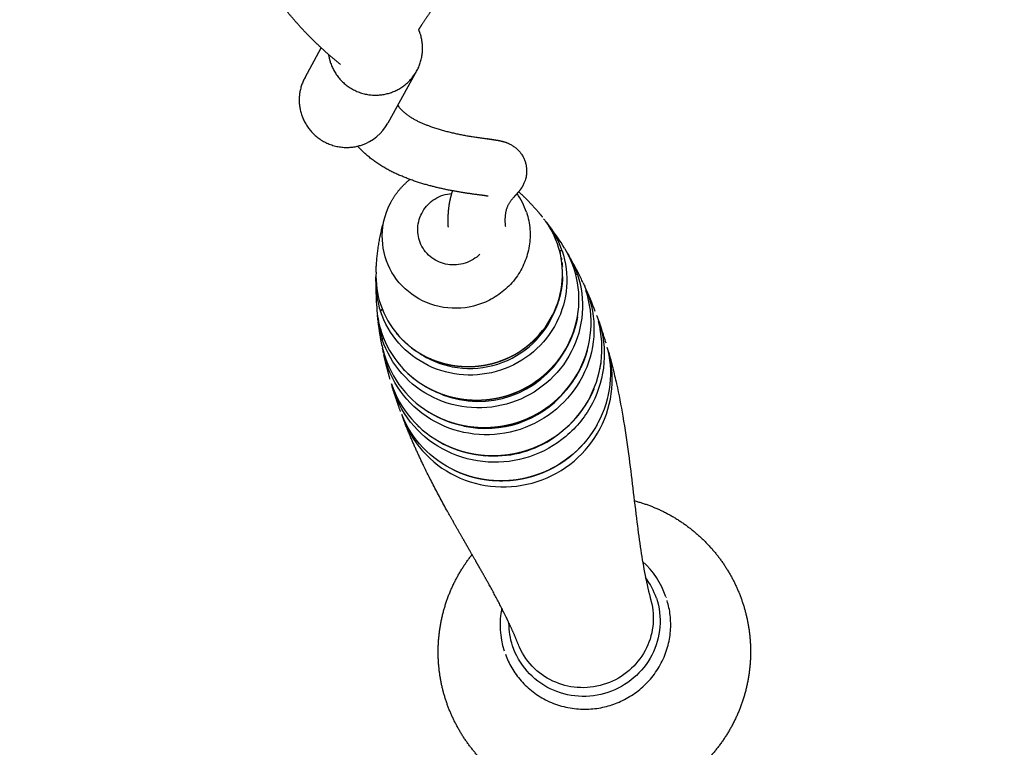
# Model space of a CAD drawing. Units: millimetres. Extents: x 179433 to 182077, y 9176 to 10936.
# Drawn here: x 181000 to 181104, y 9327 to 9404 of the extents above; entities that cross this region are included whole.
import ezdxf

# ---------------------------------------------------------------- set-up
doc = ezdxf.new("R2010")
doc.units = ezdxf.units.MM
doc.layers.add('DEFAULT', color=7, linetype='Continuous')
doc.layers.add('DiKom', color=7, linetype='Continuous')
doc.dimstyles.new('Qitele', dxfattribs={"dimscale": 85, "dimtxt": 4, "dimasz": 5, "dimexe": 4, "dimexo": 0, "dimgap": 3, "dimtad": 1, "dimdec": 0, "dimrnd": 10, "dimzin": 1, "dimtxsty": 'Standard', "dimblk": 'OBLIQUE', "dimcen": 5, "dimdle": 4, "dimclrd": 256, "dimclre": 256, "dimclrt": 256, "dimadec": 0, "dimazin": 0, "dimtfac": 1, "dimtdec": 0, "dimtmove": 0, "dimatfit": 3, "dimldrblk": 'OBLIQUE', "dimfxl": 6, "dimfxlon": 1, "dimlwd": 40, "dimlwe": 30, "dimarcsym": 0})

# ---------------------------------------------------------------- blocks, each defined once
blk = doc.blocks.new('_Oblique')
at = {"color": 0, "linetype": 'ByBlock', "lineweight": -2}
blk.add_line((-0.5, -0.5), (0.5, 0.5), dxfattribs=at)
blk = doc.blocks.new('*D4')
at = {"lineweight": 40, "transparency": 16777216}
blk.add_line((179852.08, 9340.63), (179852.08, 10679.52), dxfattribs=at)
at = {"lineweight": 30, "transparency": 16777216}
for p, q in [((179937.08, 10594.52), (179767.08, 10594.52)), ((179937.08, 9425.63), (179767.08, 9425.63))]:
    blk.add_line(p, q, dxfattribs=at)
at = {"layer": 'Defpoints', "color": 0, "transparency": 16777216}
for p in [(179852.08, 10594.52), (181085.01, 10594.52), (181103.98, 9425.63)]:
    blk.add_point(p, dxfattribs=at)
at = {"lineweight": 40, "transparency": 16777216, "xscale": 42.5, "yscale": 42.5, "zscale": 42.5}
for p, rotation in [((179852.08, 10594.52), 90), ((179852.08, 9425.63), 270)]:
    blk.add_blockref('_Oblique', p, dxfattribs=dict(at, rotation=rotation))
at = {"transparency": 16777216, "insert": (179793.66, 10010.08), "char_height": 46.75, "attachment_point": 5, "rotation": 90}
blk.add_mtext('1170', dxfattribs=at)
blk = doc.blocks.new('MT-21105')
at = {"layer": 'DiKom', "color": 0}
for p, q in [((184280.21, 9307.54), (184281.93, 9310.65)), ((184291.86, 9307.96), (184288.96, 9302.71))]:
    blk.add_line(p, q, dxfattribs=at)
for centre, radius, start, end in [((184284.63, 9305.1), 4.95, 288.3363, 331.0608), ((184296.46, 9290.92), 7.53, 18.406, 35.3061), ((184297.89, 9286.79), 9.53, 18.4246, 35.5182), ((184298.12, 9286.13), 9.76, 18.4269, 37.1887), ((184280.51, 9272.84), 31.82, 31.572, 36.5738), ((184298.82, 9284.07), 10.34, 18.43, 31.0412), ((184299.04, 9283.4), 10.49, 18.4335, 30.0172), ((184275.15, 9269.67), 38.05, 26.0153, 28.9966), ((184297.19, 9286.57), 9.49, 177.5737, 198.3541), ((184297.4, 9285.9), 9.72, 179.532, 198.3571), ((184299.66, 9281.64), 10.77, 22.9583, 26.006), ((184319.73, 9285.79), 32.05, 180.6536, 185.1498), ((184299.81, 9280.94), 10.94, 18.4502, 24.6133), ((184270.77, 9267.62), 42.88, 20.7598, 24.4495), ((184310.07, 9284.31), 0.143, 40.7713, 96.9292), ((184298.05, 9283.83), 10.28, 185.1017, 198.3603), ((184298.27, 9283.16), 10.43, 186.7302, 198.3618), ((184311.2, 9281.7), 0.0783, 27.5795, 82.1393), ((184262.07, 9264.5), 52.13, 16.6777, 18.3614), ((184298.84, 9281.38), 10.72, 191.6665, 198.3624), ((184299.06, 9280.71), 10.8, 192.0841, 198.364), ((184298.51, 9283.82), 10.5, 248.8217, 329.3775), ((184288.95, 9277.29), 0.142, 119.8993, 176.0403), ((184300.44, 9278.95), 11.15, 348.658, 351.7747), ((184298.17, 9283.89), 10.42, 220.6509, 224.6039), ((184289.61, 9274.53), 0.0777, 134.9482, 189.2993), ((184299.31, 9281.41), 10.94, 257.6501, 319.3918), ((184300.64, 9276.02), 11, 201.852, 202.0297), ((184300.2, 9278.72), 11.16, 269.6248, 306.7505), ((184310.07, 9249.9), 8.71, 18.7079, 48.302), ((184310.17, 9250.18), 7.53, 18.2234, 37.0417), ((184309.63, 9249.72), 8.82, 168.5522, 198.0532)]:
    blk.add_arc(centre, radius, start, end, dxfattribs=at)
for points, weights, degree, knots in [([(184309.24, 9337.37), (184309.03, 9336.88), (184308.82, 9336.4), (184308.6, 9335.93), (184308.16, 9334.99), (184307.68, 9334.08), (184307.17, 9333.18), (184306.63, 9332.25), (184306.08, 9331.34), (184305.49, 9330.44), (184304.89, 9329.52), (184304.27, 9328.62), (184303.62, 9327.73), (184302.98, 9326.83), (184302.31, 9325.94), (184301.64, 9325.05), (184300.96, 9324.18), (184300.29, 9323.31), (184299.6, 9322.44), (184298.88, 9321.53), (184298.21, 9320.69), (184297.6, 9319.92), (184296.96, 9319.11), (184296.33, 9318.31), (184295.7, 9317.5), (184295.12, 9316.74), (184294.55, 9315.98), (184293.99, 9315.21), (184293.48, 9314.5), (184292.99, 9313.79), (184292.51, 9313.07), (184292.41, 9312.91), (184292.31, 9312.75), (184292.21, 9312.6)], [1, 0.999795214904, 0.999795214904, 1, 0.999490082932, 0.999490082932, 1, 0.99969643636, 0.99969643636, 1, 0.999833343881, 0.999833343881, 1, 0.999923091459, 0.999923091459, 1, 0.999978891062, 0.999978891062, 1, 1, 1, 1, 0.99998367926, 0.99998367926, 1, 0.999928773435, 0.999928773435, 1, 0.999819291195, 0.999819291195, 1, 1, 1, 1], 3, [0, 0, 0, 0, 1.579578, 1.579578, 1.579578, 4.675926, 4.675926, 4.675926, 7.886016, 7.886016, 7.886016, 11.180614, 11.180614, 11.180614, 14.512533, 14.512533, 14.512533, 17.824623, 17.824623, 17.824623, 24.005393, 24.005393, 24.005393, 27.077043, 27.077043, 27.077043, 29.938381, 29.938381, 29.938381, 32.538223, 32.538223, 32.538223, 34.799567, 34.799567, 34.799567, 34.799567]), ([(184283.94, 9308.91), (184281.26, 9311.09), (184278.87, 9313.56), (184276.93, 9316.36), (184275.8, 9317.98), (184274.84, 9319.71), (184274.07, 9321.53)], [1, 1, 1, 1, 0.996503424903, 0.996503424903, 1], 3, [4.305238, 4.305238, 4.305238, 4.305238, 22.757009, 22.757009, 22.757009, 28.674054, 28.674054, 28.674054, 28.674054]), ([(184289.23, 9305.92), (184291.19, 9306.57), (184292.11, 9308.41), (184293.03, 9310.26), (184292.36, 9312.21), (184292.3, 9312.41), (184292.21, 9312.6)], [1, 0.923045097861, 1, 0.923045097861, 1, 0.999125783275, 1], 2, [0, 0, 0, 3.907572, 3.907572, 7.815144, 7.815144, 8.232692, 8.232692, 8.232692]), ([(184282.69, 9309.96), (184282.76, 9309.51), (184282.9, 9309.07), (184284.51, 9304.36), (184289.23, 9305.92)], [1, 0.99573696902, 1, 0.710162515955, 1], 2, [0, 0, 0, 0.920053, 0.920053, 8.764685, 8.764685, 8.764685]), ([(184280.21, 9307.54), (184279.15, 9305.63), (184279.86, 9303.55), (184281.46, 9298.84), (184286.19, 9300.4)], [1, 0.914783113114, 1, 0.710162515955, 1], 2, [0, 0, 0, 4.121449, 4.121449, 11.966081, 11.966081, 11.966081]), ([(184290.01, 9304.6), (184290.15, 9304.38), (184290.32, 9304.19), (184290.5, 9304.01), (184291.01, 9303.55), (184291.59, 9303.17), (184292.21, 9302.88), (184293.01, 9302.51), (184293.85, 9302.2), (184294.7, 9301.97), (184295.56, 9301.73), (184296.43, 9301.54), (184297.31, 9301.38), (184298.01, 9301.26), (184298.73, 9301.16), (184299.44, 9301.07), (184299.74, 9301.03), (184300.01, 9300.99), (184300.55, 9300.9), (184300.81, 9300.87), (184301.17, 9300.76), (184301.29, 9300.73), (184301.54, 9300.65), (184302.03, 9300.42), (184302.84, 9299.86), (184303.31, 9299.13), (184303.47, 9298.61), (184303.72, 9297.83), (184303.66, 9297.01), (184303.3, 9296.27), (184303.15, 9295.96), (184303.01, 9295.77), (184302.79, 9295.48), (184302.71, 9295.39), (184302.49, 9295.14), (184302.38, 9295.02), (184302.25, 9294.87), (184302.14, 9294.76), (184302.04, 9294.63), (184301.94, 9294.51), (184301.84, 9294.38), (184301.76, 9294.24), (184301.68, 9294.1), (184301.59, 9293.93), (184301.52, 9293.76), (184301.47, 9293.58), (184301.44, 9293.47), (184301.41, 9293.36), (184301.39, 9293.24), (184301.37, 9293.11), (184301.35, 9292.97), (184301.34, 9292.84), (184301.33, 9292.67), (184301.32, 9292.51), (184301.33, 9292.34), (184301.33, 9292.15), (184301.35, 9291.97), (184301.37, 9291.78)], [1, 0.995329796918, 0.995329796918, 1, 0.991964993667, 0.991964993667, 1, 0.997458048188, 0.997458048188, 1, 0.999168853184, 0.999168853184, 1, 0.999840096757, 0.999840096757, 1, 1, 1, 1, 1, 1, 1, 1, 1, 1, 1, 1, 0.952977820813, 0.952977820813, 1, 1, 1, 1, 1, 1, 1, 1, 0.999200514867, 0.999200514867, 1, 0.997704133443, 0.997704133443, 1, 0.995953872289, 0.995953872289, 1, 0.998992681368, 0.998992681368, 1, 0.998923826271, 0.998923826271, 1, 0.998936209082, 0.998936209082, 1, 0.999131782091, 0.999131782091, 1], 3, [0, 0, 0, 0, 0.770893, 0.770893, 0.770893, 2.826683, 2.826683, 2.826683, 5.480043, 5.480043, 5.480043, 8.152411, 8.152411, 8.152411, 10.308191, 10.308191, 10.308191, 38.874931, 38.874931, 67.451207, 67.451207, 67.451207, 67.83034, 68.227559, 69.094241, 70.740995, 70.740995, 70.740995, 73.144615, 73.144615, 73.144615, 84.238177, 84.238177, 96.72788, 96.72788, 124.816184, 124.816184, 124.816184, 125.295195, 125.295195, 125.295195, 125.780039, 125.780039, 125.780039, 126.33998, 126.33998, 126.33998, 126.685513, 126.685513, 126.685513, 127.093097, 127.093097, 127.093097, 127.589959, 127.589959, 127.589959, 128.152043, 128.152043, 128.152043, 128.152043]), ([(184299.54, 9294.99), (184299.1, 9295.07), (184298.65, 9295.12), (184297.45, 9295.27), (184296.27, 9295.48), (184294.65, 9295.75), (184293.08, 9296.19), (184291.28, 9296.68), (184289.59, 9297.48), (184287.81, 9298.32), (184286.36, 9299.67), (184286.05, 9299.97), (184285.77, 9300.28)], [1, 0.999394456706, 1, 0.999764411187, 1, 0.998743657614, 1, 0.996071124891, 1, 0.987803908255, 1, 0.999085627093, 1], 2, [0, 0, 0, 0.904644, 0.904644, 3.310864, 3.310864, 6.582951, 6.582951, 10.302174, 10.302174, 14.221278, 14.221278, 15.07373, 15.07373, 15.07373]), ([(184288.74, 9293.07), (184288.87, 9293.47), (184289.03, 9293.87), (184289.23, 9294.25), (184289.72, 9295.2), (184290.39, 9296.03), (184291.21, 9296.71), (184291.24, 9296.73), (184291.26, 9296.75), (184291.28, 9296.77)], [1, 0.99773099017, 0.99773099017, 1, 0.986433684834, 0.986433684834, 1, 1, 1, 1], 3, [0, 0, 0, 0, 1.278932, 1.278932, 1.278932, 4.462065, 4.462065, 4.462065, 4.557065, 4.557065, 4.557065, 4.557065]), ([(184295.35, 9291.74), (184295.34, 9291.89), (184295.33, 9292.03), (184295.33, 9292.16), (184295.32, 9292.54), (184295.33, 9292.92), (184295.36, 9293.3), (184295.38, 9293.65), (184295.43, 9294), (184295.49, 9294.35), (184295.55, 9294.67), (184295.63, 9294.98), (184295.72, 9295.3), (184295.75, 9295.39), (184295.78, 9295.47), (184295.81, 9295.56)], [1, 1, 1, 1, 0.999065246482, 0.999065246482, 1, 0.999031144272, 0.999031144272, 1, 0.999087306724, 0.999087306724, 1, 1, 1, 1], 3, [11.112085, 11.112085, 11.112085, 11.112085, 13.130471, 13.130471, 13.130471, 14.269195, 14.269195, 14.269195, 15.328419, 15.328419, 15.328419, 16.305325, 16.305325, 16.305325, 18.897195, 18.897195, 18.897195, 18.897195]), ([(184302.78, 9295.47), (184303.53, 9294.78), (184304.23, 9294.05), (184304.89, 9293.27), (184305.02, 9293.12), (184305.15, 9292.96), (184305.28, 9292.81)], [1, 0.998751899187, 0.998751899187, 1, 1, 1, 1], 3, [0, 0, 0, 0, 3.052916, 3.052916, 3.052916, 5.175685, 5.175685, 5.175685, 5.175685]), ([(184287.71, 9286.97), (184287.72, 9287.17), (184287.73, 9287.37), (184287.74, 9287.56), (184287.83, 9289.16), (184288.09, 9290.74), (184288.51, 9292.28), (184288.55, 9292.45), (184288.6, 9292.61), (184288.65, 9292.77)], [1, 1, 1, 1, 0.99656623711, 0.99656623711, 1, 1, 1, 1], 3, [189.30226, 189.30226, 189.30226, 189.30226, 191.349061, 191.349061, 191.349061, 196.142944, 196.142944, 196.142944, 197.952116, 197.952116, 197.952116, 197.952116]), ([(184307.42, 9286.5), (184307.41, 9286.32), (184307.4, 9286.15), (184307.39, 9285.97), (184307.33, 9285.37), (184307.22, 9284.77), (184307.06, 9284.19), (184306.91, 9283.66), (184306.72, 9283.14), (184306.48, 9282.64), (184306.21, 9282.07), (184305.89, 9281.53), (184305.51, 9281.02), (184305.14, 9280.52), (184304.72, 9280.06), (184304.27, 9279.63), (184304.05, 9279.43), (184303.82, 9279.24), (184303.59, 9279.06), (184303.02, 9278.62), (184302.4, 9278.24), (184301.76, 9277.94), (184301.46, 9277.79), (184301.15, 9277.67), (184300.84, 9277.56), (184300.42, 9277.4), (184299.98, 9277.28), (184299.54, 9277.19), (184299.16, 9277.1), (184298.78, 9277.05), (184298.4, 9277.01), (184297.77, 9276.95), (184297.13, 9276.95), (184296.49, 9277.01), (184295.84, 9277.07), (184295.2, 9277.2), (184294.58, 9277.39), (184293.95, 9277.58), (184293.34, 9277.83), (184292.76, 9278.14), (184292.19, 9278.45), (184291.66, 9278.81), (184291.16, 9279.22), (184290.68, 9279.62), (184290.24, 9280.06), (184289.84, 9280.55), (184289.83, 9280.56), (184289.83, 9280.56), (184289.82, 9280.57)], [1, 0.999728028229, 0.999728028229, 1, 0.997119836351, 0.997119836351, 1, 0.99759281248, 0.99759281248, 1, 0.996869669242, 0.996869669242, 1, 0.997072614031, 0.997072614031, 1, 0.999338179248, 0.999338179248, 1, 0.996172560412, 0.996172560412, 1, 0.999196439474, 0.999196439474, 1, 0.998488516658, 0.998488516658, 1, 0.998900908663, 0.998900908663, 1, 0.9969796146, 0.996979614601, 1, 0.996769877553, 0.996769877553, 1, 0.996665864362, 0.996665864362, 1, 0.99668850212, 0.99668850212, 1, 0.996839714143, 0.996839714143, 1, 1, 1, 1], 3, [0, 0, 0, 0, 0.538232, 0.538232, 0.538232, 2.343257, 2.343257, 2.343257, 4.004212, 4.004212, 4.004212, 5.892672, 5.892672, 5.892672, 7.761672, 7.761672, 7.761672, 8.654473, 8.654473, 8.654473, 10.803491, 10.803491, 10.803491, 11.792382, 11.792382, 11.792382, 13.148039, 13.148039, 13.148039, 14.302623, 14.302623, 14.302623, 16.210583, 16.210583, 16.210583, 18.167423, 18.167423, 18.167423, 20.134838, 20.134838, 20.134838, 22.073563, 22.073563, 22.073563, 23.948964, 23.948964, 23.948964, 23.977073, 23.977073, 23.977073, 23.977073]), ([(184288.31, 9279.38), (184288.18, 9280.04), (184288.08, 9280.7), (184287.99, 9281.36), (184287.97, 9281.47), (184287.96, 9281.59), (184287.94, 9281.71)], [1, 0.999765349642, 0.999765349642, 1, 1, 1, 1], 3, [0, 0, 0, 0, 1.99904, 1.99904, 1.99904, 3.254818, 3.254818, 3.254818, 3.254818]), ([(184308.99, 9282.24), (184308.93, 9281.91), (184308.86, 9281.59), (184308.77, 9281.26), (184308.61, 9280.68), (184308.4, 9280.12), (184308.14, 9279.58), (184307.85, 9278.96), (184307.49, 9278.37), (184307.09, 9277.82), (184306.69, 9277.28), (184306.23, 9276.78), (184305.74, 9276.32), (184305.5, 9276.1), (184305.25, 9275.89), (184305, 9275.69), (184304.38, 9275.22), (184303.72, 9274.81), (184303.01, 9274.48), (184302.69, 9274.32), (184302.36, 9274.19), (184302.02, 9274.06), (184301.56, 9273.9), (184301.09, 9273.76), (184300.61, 9273.66), (184300.2, 9273.58), (184299.79, 9273.51), (184299.37, 9273.47), (184298.69, 9273.41), (184298, 9273.41), (184297.31, 9273.47), (184296.6, 9273.54), (184295.91, 9273.68), (184295.23, 9273.88), (184294.55, 9274.09), (184293.89, 9274.36), (184293.26, 9274.7), (184292.64, 9275.03), (184292.06, 9275.42), (184291.52, 9275.87), (184291.38, 9275.98), (184291.25, 9276.1), (184291.12, 9276.22)], [1, 0.999269335696, 0.999269335696, 1, 0.997593201672, 0.997593201672, 1, 0.996867898082, 0.996867898082, 1, 0.99707379645, 0.99707379645, 1, 0.999337708059, 0.999337708059, 1, 0.996173872078, 0.996173872078, 1, 0.999196257747, 0.999196257747, 1, 0.998488647532, 0.998488647532, 1, 0.998900872582, 0.998900872582, 1, 0.99697962043, 0.99697962043, 1, 0.99676988761, 0.99676988761, 1, 0.996665836044, 0.996665836044, 1, 0.996688504258, 0.996688504258, 1, 1, 1, 1], 3, [0, 0, 0, 0, 1.004748, 1.004748, 1.004748, 2.805756, 2.805756, 2.805756, 4.853756, 4.853756, 4.853756, 6.880801, 6.880801, 6.880801, 7.849123, 7.849123, 7.849123, 10.180052, 10.180052, 10.180052, 11.252696, 11.252696, 11.252696, 12.723134, 12.723134, 12.723134, 13.975471, 13.975471, 13.975471, 16.044893, 16.044893, 16.044893, 18.167189, 18.167189, 18.167189, 20.300738, 20.300738, 20.300738, 22.402975, 22.402975, 22.402975, 22.945705, 22.945705, 22.945705, 22.945705]), ([(184310.03, 9278.73), (184310.03, 9278.72), (184310.03, 9278.71), (184310.02, 9278.71), (184309.86, 9278.1), (184309.64, 9277.51), (184309.37, 9276.95), (184309.06, 9276.3), (184308.7, 9275.69), (184308.27, 9275.12), (184307.85, 9274.55), (184307.38, 9274.03), (184306.86, 9273.55), (184306.61, 9273.32), (184306.36, 9273.1), (184306.09, 9272.89), (184305.45, 9272.4), (184304.76, 9271.97), (184304.02, 9271.63), (184303.68, 9271.47), (184303.34, 9271.32), (184302.99, 9271.2), (184302.51, 9271.02), (184302.01, 9270.88), (184301.51, 9270.78), (184301.09, 9270.69), (184300.66, 9270.62), (184300.22, 9270.58), (184299.51, 9270.51), (184298.78, 9270.51), (184298.07, 9270.58), (184297.33, 9270.65), (184296.61, 9270.79), (184295.9, 9271.01), (184295.19, 9271.22), (184294.5, 9271.5), (184293.85, 9271.86), (184293.35, 9272.12), (184292.89, 9272.42), (184292.44, 9272.75)], [1, 1, 1, 1, 0.997593383006, 0.997593383006, 1, 0.996866933565, 0.996866933565, 1, 0.997074421707, 0.997074421707, 1, 0.999337476567, 0.999337476567, 1, 0.996174515424, 0.996174515424, 1, 0.99919616998, 0.99919616998, 1, 0.998488695793, 0.998488695793, 1, 0.99890085931, 0.99890085931, 1, 0.996979631013, 0.996979631013, 1, 0.996769887502, 0.996769887502, 1, 0.996665819409, 0.996665819409, 1, 0.998084592398, 0.998084592398, 1], 3, [6.511657, 6.511657, 6.511657, 6.511657, 6.535797, 6.535797, 6.535797, 8.414578, 8.414578, 8.414578, 10.551183, 10.551183, 10.551183, 12.665984, 12.665984, 12.665984, 13.676241, 13.676241, 13.676241, 16.108187, 16.108187, 16.108187, 17.22734, 17.22734, 17.22734, 18.761516, 18.761516, 18.761516, 20.068135, 20.068135, 20.068135, 22.227217, 22.227217, 22.227217, 24.44139, 24.44139, 24.44139, 26.667194, 26.667194, 26.667194, 28.336845, 28.336845, 28.336845, 28.336845]), ([(184289.2, 9275.64), (184289, 9276.33), (184288.82, 9277.03), (184288.65, 9277.73), (184288.62, 9277.9), (184288.58, 9278.07), (184288.54, 9278.24)], [1, 0.999795962571, 0.999795962571, 1, 1, 1, 1], 3, [0, 0, 0, 0, 2.163617, 2.163617, 2.163617, 4.076798, 4.076798, 4.076798, 4.076798]), ([(184290.3, 9272.24), (184290.13, 9272.73), (184289.96, 9273.21), (184289.8, 9273.7), (184289.71, 9273.97), (184289.62, 9274.24), (184289.53, 9274.52)], [1, 0.999924617923, 0.999924617923, 1, 1, 1, 1], 3, [0, 0, 0, 0, 1.542614, 1.542614, 1.542614, 4.832461, 4.832461, 4.832461, 4.832461]), ([(184310.75, 9274.69), (184310.62, 9274.39), (184310.49, 9274.09), (184310.34, 9273.81), (184310.3, 9273.72), (184310.25, 9273.63), (184310.2, 9273.55), (184309.87, 9272.95), (184309.49, 9272.38), (184309.06, 9271.85), (184308.58, 9271.25), (184308.04, 9270.71), (184307.45, 9270.22), (184307.3, 9270.1), (184307.16, 9269.99), (184307.01, 9269.87), (184306.57, 9269.54), (184306.1, 9269.25), (184305.62, 9268.98), (184305.31, 9268.81), (184304.99, 9268.66), (184304.67, 9268.52), (184304.35, 9268.38), (184304.04, 9268.26), (184303.71, 9268.15), (184303.22, 9267.99), (184302.72, 9267.86), (184302.21, 9267.76), (184301.63, 9267.65), (184301.05, 9267.59), (184300.46, 9267.57), (184300.13, 9267.56), (184299.8, 9267.56), (184299.48, 9267.57), (184299, 9267.6), (184298.53, 9267.65), (184298.06, 9267.73), (184297.77, 9267.78), (184297.49, 9267.84), (184297.21, 9267.91), (184296.69, 9268.05), (184296.18, 9268.21), (184295.69, 9268.42), (184295.46, 9268.51), (184295.24, 9268.61), (184295.02, 9268.72), (184294.75, 9268.85), (184294.49, 9268.99), (184294.23, 9269.14)], [1, 0.999354460092, 0.999354460092, 1, 1, 1, 1, 0.99729131796, 0.99729131796, 1, 0.996717809247, 0.996717809247, 1, 1, 1, 1, 0.998320270809, 0.998320270809, 1, 0.999309062565, 0.999309062565, 1, 0.999352447823, 0.999352447823, 1, 0.99852206654, 0.99852206654, 1, 0.998078820848, 0.998078820848, 1, 0.999403105923, 0.999403105923, 1, 0.998722545658, 0.998722545658, 1, 0.999523246361, 0.999523246361, 1, 0.998345646139, 0.998345646139, 1, 0.999653178696, 0.999653178696, 1, 0.999471664807, 0.999471664807, 1], 3, [0, 0, 0, 0, 0.971111, 0.971111, 0.971111, 1.266742, 1.266742, 1.266742, 3.314037, 3.314037, 3.314037, 5.610978, 5.610978, 5.610978, 6.174126, 6.174126, 6.174126, 7.82197, 7.82197, 7.82197, 8.882228, 8.882228, 8.882228, 9.908242, 9.908242, 9.908242, 11.459733, 11.459733, 11.459733, 13.2247, 13.2247, 13.2247, 14.204267, 14.204267, 14.204267, 15.632323, 15.632323, 15.632323, 16.501223, 16.501223, 16.501223, 18.1078, 18.1078, 18.1078, 18.840399, 18.840399, 18.840399, 19.739296, 19.739296, 19.739296, 19.739296]), ([(184302.75, 9247.63), (184302.59, 9248.03), (184302.43, 9248.42), (184302.26, 9248.81), (184301.45, 9250.62), (184300.55, 9252.39), (184299.57, 9254.12), (184299.07, 9255.02), (184298.55, 9255.93), (184297.17, 9258.34), (184296.28, 9259.87), (184295.38, 9261.49), (184294.02, 9263.89), (184292.77, 9266.37), (184291.65, 9268.89), (184291.35, 9269.58), (184291.07, 9270.26), (184290.79, 9270.95)], [1, 0.999894962259, 0.999894962259, 1, 0.999277944671, 0.999277944671, 1, 1, 1, 1, 1, 1, 0.999228579548, 0.999228579548, 1, 0.999885405297, 0.999885405297, 1], 3, [0, 0, 0, 0, 1.271606, 1.271606, 1.271606, 7.229819, 7.229819, 7.229819, 23.620805, 23.620805, 49.70574, 49.70574, 49.70574, 58.000743, 58.000743, 58.000743, 60.232322, 60.232322, 60.232322, 60.232322]), ([(184311.1, 9270.93), (184311.1, 9270.92), (184311.09, 9270.92), (184311.09, 9270.91), (184310.76, 9270.31), (184310.38, 9269.74), (184309.95, 9269.21), (184309.46, 9268.61), (184308.92, 9268.07), (184308.33, 9267.58), (184308.19, 9267.46), (184308.04, 9267.34), (184307.89, 9267.23), (184307.45, 9266.9), (184306.98, 9266.61), (184306.5, 9266.34), (184306.19, 9266.17), (184305.87, 9266.02), (184305.55, 9265.88), (184305.23, 9265.74), (184304.91, 9265.62), (184304.59, 9265.51), (184304.1, 9265.35), (184303.59, 9265.22), (184303.09, 9265.12), (184302.51, 9265.01), (184301.92, 9264.94), (184301.33, 9264.92), (184301, 9264.91), (184300.68, 9264.91), (184300.35, 9264.93), (184299.87, 9264.95), (184299.4, 9265.01), (184298.93, 9265.09), (184298.64, 9265.14), (184298.36, 9265.2), (184298.08, 9265.27), (184297.56, 9265.4), (184297.05, 9265.57), (184296.55, 9265.78), (184296.33, 9265.87), (184296.1, 9265.97), (184295.89, 9266.08), (184295.88, 9266.08), (184295.87, 9266.08), (184295.87, 9266.08)], [1, 1, 1, 1, 0.997291568068, 0.997291568068, 1, 0.996717805104, 0.996717805104, 1, 1, 1, 1, 0.998320326067, 0.998320326067, 1, 0.999309065926, 0.999309065926, 1, 0.999352437106, 0.999352437106, 1, 0.998522049528, 0.998522049528, 1, 0.998078837875, 0.998078837875, 1, 0.999403105222, 0.999403105222, 1, 0.998722550909, 0.998722550909, 1, 0.999523250262, 0.999523250262, 1, 0.998345619824, 0.998345619824, 1, 0.999653186783, 0.999653186783, 1, 1, 1, 1], 3, [8.949584, 8.949584, 8.949584, 8.949584, 8.969934, 8.969934, 8.969934, 11.019782, 11.019782, 11.019782, 13.31958, 13.31958, 13.31958, 13.883426, 13.883426, 13.883426, 15.533333, 15.533333, 15.533333, 16.594913, 16.594913, 16.594913, 17.622211, 17.622211, 17.622211, 19.17564, 19.17564, 19.17564, 20.942807, 20.942807, 20.942807, 21.923601, 21.923601, 21.923601, 23.353431, 23.353431, 23.353431, 24.22342, 24.22342, 24.22342, 25.831992, 25.831992, 25.831992, 26.565511, 26.565511, 26.565511, 26.585661, 26.585661, 26.585661, 26.585661]), ([(184314.99, 9262.83), (184316.56, 9262.42), (184318.02, 9261.71), (184321.11, 9260.19), (184323.34, 9257.57), (184325.42, 9255.12), (184326.43, 9252.08)], [1, 0.995201552906, 1, 0.978887624322, 1, 0.981604537239, 1], 2, [0, 0, 0, 3.234038, 3.234038, 10.027083, 10.027083, 16.366543, 16.366543, 16.366543]), ([(184295.11, 9241.68), (184294.1, 9244.73), (184294.31, 9247.93), (184294.53, 9251.37), (184296.1, 9254.43), (184296.85, 9255.87), (184297.85, 9257.14)], [1, 0.981604537239, 1, 0.978887624322, 1, 0.995204080135, 1], 2, [0, 0, 0, 6.33946, 6.33946, 13.132506, 13.132506, 16.365691, 16.365691, 16.365691]), ([(184301.38, 9246.61), (184304.29, 9238.51), (184312.63, 9241.28), (184320.98, 9244.05), (184318.46, 9252.28)], [0.990515803548, 0.711928248075, 1, 0.711928248075, 0.990515803548], 2, [31.673703, 31.673703, 31.673703, 47.122699, 47.122699, 62.571695, 62.571695, 62.571695]), ([(184326.43, 9252.08), (184327.44, 9249.03), (184327.24, 9245.83), (184327.02, 9242.39), (184325.44, 9239.33), (184323.89, 9236.32), (184321.28, 9234.16), (184318.9, 9232.19), (184315.97, 9231.22)], [1, 0.981604537239, 1, 0.978887624322, 1, 0.979559976533, 1, 0.98295292594, 1], 2, [0, 0, 0, 6.33946, 6.33946, 13.132506, 13.132506, 19.816132, 19.816132, 25.918139, 25.918139, 25.918139]), ([(184315.97, 9231.22), (184313.04, 9230.25), (184309.96, 9230.4), (184306.58, 9230.57), (184303.53, 9232.05), (184300.44, 9233.56), (184298.2, 9236.19), (184296.13, 9238.63), (184295.11, 9241.68)], [1, 0.98295292594, 1, 0.979559976533, 1, 0.978887624322, 1, 0.981604537239, 1], 2, [0, 0, 0, 6.102007, 6.102007, 12.785633, 12.785633, 19.578679, 19.578679, 25.918139, 25.918139, 25.918139])]:
    blk.add_rational_spline(points, weights, degree=degree, knots=knots, dxfattribs=at)
for points in [[(184291.2, 9296.69), (184291.23, 9296.71), (184291.26, 9296.74), (184291.3, 9296.76)], [(184305.41, 9292.61), (184305.49, 9292.52), (184305.57, 9292.43), (184305.65, 9292.33)], [(184305.65, 9292.33), (184305.73, 9292.23), (184305.81, 9292.13), (184305.89, 9292.03)], [(184307.1, 9289.25), (184307.12, 9289.18), (184307.13, 9289.11), (184307.15, 9289.03)], [(184307.62, 9289.49), (184307.64, 9289.46), (184307.66, 9289.43), (184307.68, 9289.4)], [(184307.89, 9289.03), (184307.97, 9288.91), (184308.05, 9288.78), (184308.12, 9288.65)], [(184307.27, 9288.48), (184307.28, 9288.41), (184307.29, 9288.35), (184307.3, 9288.29)], [(184309.58, 9285.84), (184309.64, 9285.73), (184309.7, 9285.61), (184309.75, 9285.5)], [(184306.67, 9283.04), (184306.71, 9283.16), (184306.76, 9283.29), (184306.8, 9283.42)], [(184287.91, 9281.94), (184287.89, 9282.1), (184287.88, 9282.26), (184287.87, 9282.43)], [(184311.03, 9282.37), (184311.03, 9282.38), (184311.02, 9282.38), (184311.02, 9282.39)], [(184311.03, 9282.37), (184311.08, 9282.23), (184311.14, 9282.1), (184311.19, 9281.96)], [(184311.19, 9281.96), (184311.21, 9281.89), (184311.23, 9281.83), (184311.26, 9281.76)], [(184311.55, 9280.92), (184311.45, 9281.19), (184311.36, 9281.46), (184311.27, 9281.73)], [(184288.34, 9279.21), (184288.33, 9279.27), (184288.32, 9279.32), (184288.31, 9279.38)], [(184288.5, 9278.45), (184288.46, 9278.61), (184288.43, 9278.77), (184288.4, 9278.93)], [(184289.46, 9274.76), (184289.42, 9274.89), (184289.38, 9275.03), (184289.34, 9275.17)], [(184289.53, 9274.54), (184289.5, 9274.61), (184289.48, 9274.69), (184289.46, 9274.76)], [(184290.34, 9274.84), (184290.3, 9274.89), (184290.26, 9274.93), (184290.23, 9274.98)], [(184292.32, 9270.56), (184292.21, 9270.67), (184292.1, 9270.78), (184291.99, 9270.88)], [(184307.72, 9270.47), (184307.78, 9270.52), (184307.83, 9270.57), (184307.89, 9270.62)], [(184299.11, 9267.61), (184299.18, 9267.6), (184299.25, 9267.59), (184299.32, 9267.59)], [(184306.5, 9266.35), (184306.37, 9266.28), (184306.23, 9266.21), (184306.09, 9266.14)], [(184316.64, 9252.66), (184316.67, 9252.56), (184316.71, 9252.45), (184316.74, 9252.34)], [(184318.34, 9252.66), (184318.34, 9252.64), (184318.35, 9252.63), (184318.35, 9252.62)], [(184302.86, 9247.37), (184302.82, 9247.46), (184302.79, 9247.55), (184302.75, 9247.63)]]:
    blk.add_open_spline(points, degree=3, dxfattribs=at)
for points, knots in [([(184298.69, 9288.88), (184298.25, 9288.44), (184297.16, 9287.78), (184295.27, 9287.63), (184293.52, 9288.36), (184292.33, 9289.81), (184291.97, 9291.66), (184292.51, 9293.46), (184293.86, 9294.83), (184295.08, 9295.24), (184295.72, 9295.28)], [0, 0, 0, 0, 1.87045, 3.716872, 5.550197, 7.399477, 9.179833, 11.035304, 12.873213, 14.790543, 14.790543, 14.790543, 14.790543]), ([(184303.61, 9293.3), (184303.8, 9292.71), (184304.04, 9291.52), (184303.97, 9290), (184303.71, 9288.84), (184303.31, 9287.69), (184302.55, 9286.34), (184301.28, 9284.98), (184299.22, 9283.62), (184296.19, 9282.87), (184292.54, 9283.67), (184289.65, 9286.03), (184288.18, 9289.44), (184288.37, 9291.92), (184288.74, 9293.07)], [0, 0, 0, 0, 1.870802, 3.611054, 4.53238, 5.435125, 7.24269, 9.138982, 10.985586, 14.59654, 18.288219, 21.873577, 25.488353, 29.10825, 29.10825, 29.10825, 29.10825]), ([(184288.18, 9283.58), (184288.58, 9282.37), (184289.88, 9280.12), (184292.98, 9277.77), (184296.76, 9276.77), (184300.67, 9277.27), (184304.12, 9279.2), (184306.57, 9282.29), (184307.63, 9286.05), (184307.32, 9288.61), (184306.93, 9289.8)], [0, 0, 0, 0, 3.81621, 7.638987, 11.45574, 15.322719, 19.229042, 23.104664, 26.945905, 30.703901, 30.703901, 30.703901, 30.703901]), ([(184307.38, 9289.21), (184307.78, 9287.99), (184308.1, 9285.37), (184307.01, 9281.52), (184304.5, 9278.36), (184300.96, 9276.37), (184296.96, 9275.87), (184293.1, 9276.89), (184289.92, 9279.3), (184288.59, 9281.6), (184288.18, 9282.84)], [0, 0, 0, 0, 3.848988, 7.782904, 11.751818, 15.752345, 19.712598, 23.621451, 27.53648, 31.444815, 31.444815, 31.444815, 31.444815]), ([(184307.34, 9288.03), (184307.34, 9288.02), (184307.34, 9288.01), (184307.34, 9288), (184307.36, 9287.86), (184307.38, 9287.71), (184307.39, 9287.57)], [1.8452802, 1.8452802, 1.8452802, 1.8452802, 1.8677206, 1.8677206, 1.8677206, 2.3160641, 2.3160641, 2.3160641, 2.3160641]), ([(184288.29, 9280.59), (184288.73, 9279.28), (184290.14, 9276.84), (184293.5, 9274.29), (184297.6, 9273.21), (184301.84, 9273.74), (184305.58, 9275.84), (184308.24, 9279.2), (184309.39, 9283.27), (184309.06, 9286.05), (184308.63, 9287.34)], [0, 0, 0, 0, 4.139334, 8.285801, 12.42575, 16.620168, 20.857265, 25.061157, 29.2275, 33.303776, 33.303776, 33.303776, 33.303776]), ([(184308.99, 9286.72), (184309.43, 9285.41), (184309.77, 9282.58), (184308.59, 9278.43), (184305.87, 9275.04), (184302.09, 9272.93), (184297.81, 9272.39), (184293.65, 9273.48), (184290.24, 9276.07), (184288.81, 9278.55), (184288.37, 9279.87)], [0, 0, 0, 0, 4.133999, 8.40891, 12.671979, 16.919669, 21.173385, 25.371877, 29.577131, 33.774991, 33.774991, 33.774991, 33.774991]), ([(184287.68, 9285.98), (184287.68, 9286.09), (184287.69, 9286.2), (184287.69, 9286.31), (184287.69, 9286.37), (184287.7, 9286.42), (184287.7, 9286.48)], [0.0009259, 0.0009259, 0.0009259, 0.0009259, 0.3404539, 0.3404539, 0.3404539, 0.5099093, 0.5099093, 0.5099093, 0.5099093]), ([(184288.67, 9278), (184289.12, 9276.63), (184290.59, 9274.08), (184294.1, 9271.42), (184298.38, 9270.29), (184302.79, 9270.86), (184306.7, 9273.05), (184309.48, 9276.54), (184310.68, 9280.79), (184310.33, 9283.7), (184309.88, 9285.04)], [0, 0, 0, 0, 4.318717, 8.644882, 12.964255, 17.340451, 21.76118, 26.147316, 30.494125, 34.747104, 34.747104, 34.747104, 34.747104]), ([(184310.18, 9284.4), (184310.63, 9283.04), (184310.99, 9280.1), (184309.77, 9275.81), (184306.95, 9272.29), (184303.02, 9270.1), (184298.59, 9269.54), (184294.28, 9270.68), (184290.74, 9273.36), (184289.26, 9275.93), (184288.81, 9277.3)], [0, 0, 0, 0, 4.28543, 8.717005, 13.136237, 17.539545, 21.949103, 26.301416, 30.660724, 35.012371, 35.012371, 35.012371, 35.012371]), ([(184292.34, 9278.38), (184292.92, 9277.99), (184294.2, 9277.34), (184296.99, 9276.63), (184300.68, 9276.96), (184304.5, 9279.21), (184306.15, 9281.67), (184306.66, 9283.02)], [0, 0, 0, 0, 2.084581, 4.266129, 8.598928, 12.924132, 17.245991, 17.245991, 17.245991, 17.245991]), ([(184289.34, 9275.19), (184289.78, 9273.83), (184291.24, 9271.28), (184294.73, 9268.56), (184299.03, 9267.34), (184303.48, 9267.81), (184307.44, 9269.88), (184310.34, 9273.24), (184311.76, 9277.44), (184311.58, 9280.38), (184311.21, 9281.77)], [0, 0, 0, 0, 4.291162, 8.645415, 13.028529, 17.449478, 21.838224, 26.20363, 30.53509, 34.874268, 34.874268, 34.874268, 34.874268]), ([(184311.27, 9281.73), (184311.73, 9280.34), (184312.08, 9277.36), (184310.83, 9272.98), (184307.98, 9269.43), (184304.01, 9267.21), (184299.51, 9266.62), (184295.11, 9267.77), (184291.5, 9270.51), (184290, 9273.12), (184289.53, 9274.52)], [0, 0, 0, 0, 4.393001, 8.851408, 13.368657, 17.795511, 22.250316, 26.753144, 31.175083, 35.591596, 35.591596, 35.591596, 35.591596]), ([(184312.2, 9278.71), (184312.51, 9277.36), (184312.59, 9274.5), (184311.13, 9270.46), (184308.26, 9267.21), (184304.43, 9265.2), (184300.13, 9264.7), (184295.96, 9265.76), (184292.48, 9268.25), (184290.94, 9270.64), (184290.43, 9271.93)], [0, 0, 0, 0, 4.141355, 8.440427, 12.662643, 16.922715, 21.212254, 25.420264, 29.640167, 33.801897, 33.801897, 33.801897, 33.801897]), ([(184290.44, 9271.9), (184290.9, 9270.5), (184292.4, 9267.9), (184295.98, 9265.19), (184300.33, 9264.03), (184304.83, 9264.59), (184308.79, 9266.79), (184311.64, 9270.31), (184312.91, 9274.63), (184312.59, 9277.61), (184312.13, 9279.01)], [0, 0, 0, 0, 4.402809, 8.811139, 13.22865, 17.663286, 22.15394, 26.584094, 30.985973, 35.402209, 35.402209, 35.402209, 35.402209]), ([(184312.27, 9278.57), (184312.42, 9278), (184312.72, 9276.88), (184313.25, 9274.61), (184313.83, 9271.58), (184314.56, 9266.7), (184315.07, 9261.97), (184315.77, 9256.79), (184316.28, 9254.03), (184316.75, 9252.29)], [0, 0, 0, 0, 1.759693, 3.481337, 6.988477, 11.011243, 18.287693, 21.263844, 26.686912, 26.686912, 26.686912, 26.686912]), ([(184317.33, 9252.54), (184317.98, 9250.59), (184317.62, 9246.16), (184312.47, 9241.77), (184305.71, 9242.21), (184302.19, 9246.22), (184301.75, 9249.1), (184301.75, 9249.92)], [-50.264213, -50.264213, -50.264213, -50.264213, -43.981186, -37.698159, -31.415133, -25.132106, -22.610961, -22.610961, -22.610961, -22.610961]), ([(184316.75, 9252.28), (184316.99, 9251.39), (184317.12, 9249.54), (184316.27, 9246.91), (184314.53, 9244.76), (184312.1, 9243.35), (184309.33, 9242.92), (184306.63, 9243.5), (184304.31, 9245), (184303.24, 9246.52), (184302.86, 9247.37)], [0, 0, 0, 0, 2.775269, 5.454035, 8.152763, 10.94623, 13.728851, 16.417836, 19.098832, 21.888197, 21.888197, 21.888197, 21.888197])]:
    blk.add_open_spline(points, degree=3, knots=knots, dxfattribs=at)
for points, weights in [([(184307.1, 9289.25), (184307.33, 9289.27), (184307.38, 9289.21)], [0.937007203336, 0.916009604448, 1]), ([(184308.8, 9286.77), (184308.96, 9286.77), (184308.99, 9286.72)], [0.93301288172, 0.929422416485, 1]), ([(184288.38, 9283.03), (184288.18, 9282.91), (184288.18, 9282.84)], [0.937733231324, 0.914604352345, 1]), ([(184288.5, 9280.03), (184288.37, 9279.93), (184288.37, 9279.87)], [0.93299430048, 0.929558102767, 1])]:
    blk.add_rational_spline(points, weights, degree=2, dxfattribs=at)

msp = doc.modelspace()

# ---------------------------------------------------------------- block references
at = {"layer": 'DEFAULT'}
msp.add_blockref('MT-21105', (-3250.09, 90.03), dxfattribs=at)

# ---------------------------------------------------------------- dimensions: what is measured, and where the dimension line sits
dim = msp.add_linear_dim(base=(179852.08, 10594.52), p1=(181103.98, 9425.63), p2=(181085.01, 10594.52), angle=90, dimstyle='Qitele', override={"dimtxt": 0.55, "dimasz": 0.5, "dimexe": 1, "dimgap": 0.4, "dimdle": 1, "dimfxl": 1})
dim.commit()
dim.dimension.update_dxf_attribs({"geometry": '*D4', "text_midpoint": (179793.66, 10010.08)})

doc.saveas('drawing.dxf')
